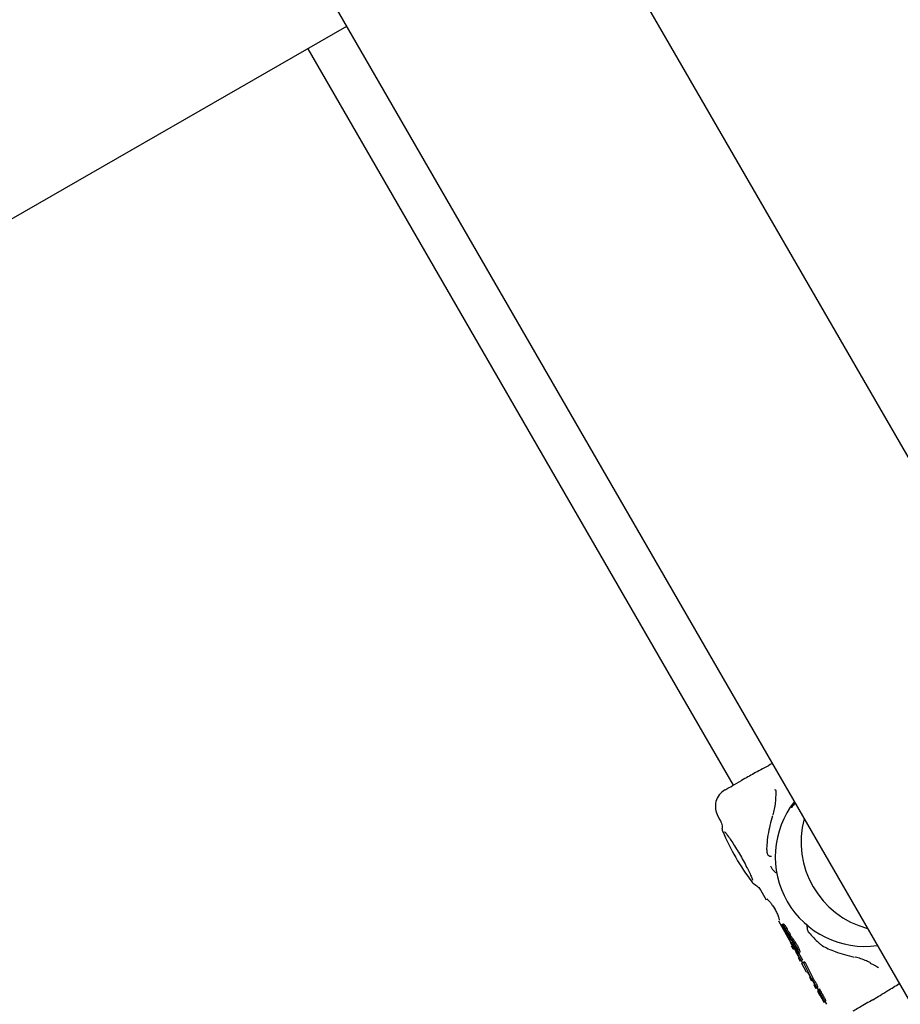
# Model space of a CAD drawing. Units: millimetres. Extents: x -4199 to 4041, y -5699 to 5858.
# Drawn here: x -1080 to -942, y 1720 to 1874 of the extents above; entities that cross this region are included whole.
import ezdxf

# ---------------------------------------------------------------- set-up
doc = ezdxf.new("R2010")
doc.units = ezdxf.units.MM
doc.header["$LTSCALE"] = 1000
doc.layers.add('1 EQUIPMENT', color=7, linetype='Continuous', lineweight=18)

# ---------------------------------------------------------------- blocks, each defined once
blk = doc.blocks.new('EP 06-5002 BLOCK')
at = {"layer": '1 EQUIPMENT', "color": 7, "linetype": 'Continuous', "lineweight": 25}
for p, q in [((-65.5, 289.68), (-1764.76, 3232.88)), ((-1801.49, 3211.68), (-102.23, 268.48)), ((-1028.43, 1872.7), (-1499.14, 1601.9)), ((-1034.48, 1869.21), (-971.91, 1760.84)), ((-971.91, 1760.84), (-967.91, 1753.91)), ((-966.08, 1754.96), (-966.59, 1754.67)), ((-969.2, 1753.16), (-969.18, 1753.18)), ((-961.28, 1753.1), (-961.34, 1753.22)), ((-970.31, 1749.06), (-969.99, 1748.51)), ((-963.59, 1737.42), (-962.76, 1735.98)), ((-961.69, 1735.01), (-961.41, 1734.56)), ((-960.84, 1732.66), (-958.87, 1729.24)), ((-960.4, 1731.99), (-960.23, 1732.09)), ((-960.27, 1731.75), (-960.26, 1731.75)), ((-960.22, 1732.1), (-960.05, 1732.21)), ((-960.18, 1731.64), (-960.13, 1731.57)), ((-960.17, 1732.06), (-959.99, 1732.16)), ((-960.17, 1732.06), (-960.17, 1732.06)), ((-960.17, 1731.84), (-960.09, 1731.89)), ((-960.13, 1731.62), (-960.1, 1731.64)), ((-960.08, 1731.5), (-960.03, 1731.53)), ((-959.93, 1731.65), (-959.92, 1731.64)), ((-959.88, 1731.14), (-959.75, 1731.22)), ((-959.66, 1731.17), (-959.49, 1731.27)), ((-959.66, 1731.13), (-959.49, 1731.23)), ((-959.82, 1730.96), (-959.79, 1730.98)), ((-959.67, 1730.85), (-959.53, 1730.93)), ((-959.67, 1730.85), (-959.67, 1730.85)), ((-959.56, 1730.75), (-959.45, 1730.82)), ((-959.48, 1730.69), (-959.56, 1730.75)), ((-959.48, 1730.69), (-959.4, 1730.74)), ((-959.48, 1730.69), (-959.4, 1730.73)), ((-959.48, 1730.69), (-959.48, 1730.69)), ((-959.47, 1730.56), (-959.39, 1730.49)), ((-959.44, 1730.4), (-959.34, 1730.45)), ((-959.16, 1730.23), (-959.31, 1730.14)), ((-959.21, 1730.39), (-959.03, 1730.49)), ((-959.21, 1730.33), (-959.03, 1730.44)), ((-959.15, 1729.86), (-959.08, 1729.9)), ((-959.09, 1730.22), (-959.12, 1730.26)), ((-959.11, 1729.98), (-959, 1730.04)), ((-959.04, 1729.92), (-959.05, 1729.93)), ((-959.04, 1729.92), (-958.96, 1729.97)), ((-959.01, 1729.8), (-958.79, 1729.58)), ((-958.95, 1730.36), (-958.92, 1730.32)), ((-958.79, 1729.58), (-958.78, 1729.58)), ((-958.79, 1729.58), (-958.79, 1729.58)), ((-958.71, 1729.64), (-958.53, 1729.74)), ((-958.9, 1729.23), (-958.73, 1729.33)), ((-958.83, 1728.78), (-958.49, 1728.19)), ((-958.64, 1728.88), (-958.47, 1728.98)), ((-958.17, 1728.04), (-958.1, 1727.92)), ((-958.1, 1727.93), (-958.15, 1727.9)), ((-958.05, 1727.86), (-958.1, 1727.93)), ((-957.95, 1728.16), (-957.87, 1728.07)), ((-954.46, 1729.19), (-954.28, 1729.07)), ((-958.15, 1727.9), (-957.64, 1727.01)), ((-957.25, 1726.48), (-958.05, 1727.86)), ((-957.77, 1726.94), (-957.43, 1726.36)), ((-957.64, 1727.01), (-957.73, 1726.96)), ((-957.71, 1727.64), (-957.54, 1727.74)), ((-957.7, 1727.65), (-957.08, 1726.58)), ((-957.39, 1726.4), (-957.25, 1726.48)), ((-957.27, 1726.47), (-957.05, 1726.1)), ((-957.25, 1726.48), (-957.08, 1726.58)), ((-957.15, 1726.07), (-957.06, 1726.12)), ((-956.77, 1726.24), (-956.95, 1726.14)), ((-956.95, 1726.14), (-956.95, 1726.14)), ((-955.64, 1723.63), (-956.78, 1725.93)), ((-956.6, 1726.03), (-955.47, 1723.73)), ((-956.36, 1724.74), (-955.64, 1723.52)), ((-955.98, 1723.84), (-955.64, 1723.26)), ((-955.94, 1723.86), (-955.95, 1723.85)), ((-955.94, 1723.86), (-955.86, 1723.9)), ((-955.6, 1723.42), (-955.94, 1723.86)), ((-955.6, 1723.49), (-955.56, 1723.51)), ((-955.59, 1723.57), (-955.42, 1723.67)), ((-955.31, 1722.68), (-954.97, 1722.1)), ((-955.22, 1722.73), (-955.28, 1722.7)), ((-954.89, 1722.15), (-954.72, 1722.25)), ((-954.8, 1722.21), (-954.64, 1721.93)), ((-954.6, 1721.95), (-954.67, 1721.91)), ((-954.67, 1721.91), (-954.65, 1721.88)), ((-954.64, 1721.72), (-954.58, 1721.75)), ((-954.6, 1721.95), (-954.43, 1722.05)), ((-954.57, 1721.89), (-954.6, 1721.95)), ((-954.43, 1722.05), (-954.39, 1721.99)), ((-954.64, 1721.72), (-954.72, 1721.67)), ((-954.72, 1721.67), (-954.72, 1721.66)), ((-954.72, 1721.66), (-954.39, 1721.09)), ((-954.3, 1721.15), (-954.39, 1721.09)), ((-954.29, 1721.33), (-954.12, 1721.43)), ((-954.06, 1720.51), (-953.96, 1720.57)), ((-954.06, 1720.52), (-953.72, 1719.93)), ((-946.07, 1720.32), (-946.58, 1720.02)), ((-953.73, 1719.94), (-953.64, 1719.99)), ((-953.73, 1719.95), (-953.73, 1719.94)), ((-953.64, 1719.99), (-953.47, 1720.09)), ((-953.56, 1720.05), (-953.3, 1719.61))]:
    blk.add_line(p, q, dxfattribs=at)
at = {"layer": '1 EQUIPMENT', "color": 7, "linetype": 'Continuous', "lineweight": 25, "flags": 128}
blk.add_lwpolyline([(-957.24, 1726.03), (-956.48, 1724.71), (-956.46, 1724.68)], dxfattribs=at)
at = {"layer": '1 EQUIPMENT', "color": 7, "linetype": 'Continuous', "lineweight": 25}
for centre, radius, start, end in [((-967.71, 1750.56), 3, 119.9999, 210.0271), ((-947.3, 1742.7), 14.02, 142.0279, 277.9721), ((-961.17, 1751.77), 0.118, 180.1572, 228.8236), ((-943.26, 1745.04), 14.04, 165.0219, 254.9781), ((-935.76, 1760.92), 36.66, 202.7529, 217.2463), ((-946.38, 1726.17), 0.12, 191.4241, 236.9854)]:
    blk.add_arc(centre, radius, start, end, dxfattribs=at)
blk.add_ellipse((-946.14, 1743.38), major_axis=(13.81, 8.06), ratio=0.875404, start_param=1.992156, end_param=2.04612, dxfattribs=at)
for points, knots in [([(-961.8, 1757.29), (-962.61, 1756.85), (-964.2, 1756), (-965.46, 1755.3), (-966.08, 1754.96)], [0, 0, 0, 0, 0.513055, 1, 1, 1, 1]), ([(-969.18, 1753.18), (-969.1, 1753.22), (-968.93, 1753.32), (-968.09, 1753.8), (-967.1, 1754.37), (-966.59, 1754.67)], [0, 0, 0, 0, 0.2423512, 0.6096856, 1, 1, 1, 1]), ([(-961.28, 1753.2), (-961.26, 1753.1), (-961.23, 1752.91), (-961.24, 1752.38), (-961.28, 1751.98), (-961.28, 1751.77), (-961.28, 1751.77)], [0, 0, 0, 0, 0.370318, 0.721143, 0.997072, 1, 1, 1, 1]), ([(-961.67, 1749.27), (-961.63, 1749.41), (-961.51, 1749.84), (-961.33, 1750.68), (-961.27, 1751.35), (-961.24, 1751.68)], [0, 0, 0, 0, 0.194386, 0.597806, 1, 1, 1, 1]), ([(-958.72, 1750.46), (-958.74, 1750.44), (-958.77, 1750.39), (-958.8, 1750.36), (-958.79, 1750.36), (-958.79, 1750.36)], [0, 0, 0, 0, 0.391143, 0.855536, 1, 1, 1, 1]), ([(-970.02, 1748.51), (-969.95, 1748.39), (-969.75, 1748.05), (-969.62, 1747.52), (-969.66, 1747.13), (-969.68, 1747.04)], [0, 0, 0, 0, 0.2669908, 0.814288, 1, 1, 1, 1]), ([(-961.75, 1749.13), (-962.03, 1748.13), (-962.46, 1746.61), (-962.64, 1744.83), (-962.7, 1743.84), (-962.64, 1743.46), (-962.6, 1743.26)], [0, 0, 0, 0, 0.4908243, 0.7362281, 0.8574415, 1, 1, 1, 1]), ([(-969.64, 1747.03), (-969.64, 1747.03), (-969.65, 1746.93), (-969.63, 1746.84), (-969.59, 1746.71), (-969.58, 1746.66)], [0, 0, 0, 0, 0.039389, 0.637041, 1, 1, 1, 1]), ([(-969.29, 1746.65), (-969.29, 1746.65), (-969.28, 1746.64), (-969.12, 1746.49), (-968.84, 1746.12), (-968.4, 1745.5), (-967.85, 1744.66), (-967.45, 1744), (-967.24, 1743.67)], [0, 0, 0, 0, 0.0607342, 0.193015, 0.3696869, 0.5726962, 0.7851109, 1, 1, 1, 1]), ([(-967.24, 1743.67), (-967.24, 1743.66), (-967.04, 1743.34), (-966.63, 1742.61), (-966.05, 1741.58), (-965.56, 1740.62), (-965.17, 1739.81), (-964.95, 1739.28), (-964.88, 1739.02), (-964.88, 1739.02), (-964.88, 1739.02)], [0, 0, 0, 0, 0.00041, 0.168517, 0.336809, 0.504821, 0.671979, 0.836825, 0.956438, 1, 1, 1, 1]), ([(-962.6, 1743.29), (-962.59, 1743.27), (-962.59, 1743.03), (-962.4, 1742.89), (-962.02, 1742.77), (-961.95, 1742.78), (-961.92, 1742.79)], [0, 0, 0, 0, 0.043322, 0.441126, 0.774986, 1, 1, 1, 1]), ([(-961.98, 1741.13), (-961.99, 1741.14), (-962.02, 1741.17), (-962.02, 1741.19), (-962.01, 1741.2)], [0, 0, 0, 0, 0.535147, 1, 1, 1, 1]), ([(-962.01, 1741.2), (-961.95, 1741.06), (-961.83, 1740.75), (-961.49, 1740.43), (-961.27, 1740.28), (-961.16, 1740.21)], [0, 0, 0, 0, 0.299004, 0.653523, 1, 1, 1, 1]), ([(-965.01, 1738.76), (-964.95, 1738.68), (-964.88, 1738.59), (-964.75, 1738.53), (-964.73, 1738.53)], [0, 0, 0, 0, 0.905874, 1, 1, 1, 1]), ([(-964.74, 1738.51), (-964.5, 1738.36), (-964.05, 1738.08), (-963.7, 1737.64), (-963.6, 1737.43), (-963.59, 1737.42)], [0, 0, 0, 0, 0.522461, 0.973166, 1, 1, 1, 1]), ([(-962.54, 1736.05), (-962.55, 1736.05), (-962.58, 1736.05), (-962.61, 1736.07), (-962.63, 1736.08), (-962.61, 1736.07), (-962.53, 1736), (-962.33, 1735.81), (-962.03, 1735.46), (-961.8, 1735.13), (-961.69, 1734.98)], [0, 0, 0, 0, 0.006259, 0.052799, 0.106567, 0.184905, 0.313063, 0.510961, 0.77411, 1, 1, 1, 1]), ([(-961.54, 1734.73), (-961.52, 1734.7), (-961.37, 1734.47), (-961.12, 1734), (-960.87, 1733.4), (-960.75, 1733.01), (-960.73, 1732.91), (-960.73, 1732.9)], [0, 0, 0, 0, 0.043317, 0.33738, 0.639465, 0.948758, 1, 1, 1, 1]), ([(-960.73, 1732.9), (-960.72, 1732.85), (-960.7, 1732.77), (-960.7, 1732.76), (-960.7, 1732.76)], [0, 0, 0, 0, 0.594657, 1, 1, 1, 1]), ([(-960.13, 1731.62), (-960.15, 1731.65), (-960.2, 1731.72), (-960.26, 1731.81), (-960.31, 1731.89), (-960.35, 1731.94), (-960.38, 1731.98), (-960.4, 1731.99), (-960.4, 1731.99), (-960.4, 1731.99)], [0, 0, 0, 0, 0.22795, 0.455876, 0.628992, 0.815102, 0.889937, 0.965634, 1, 1, 1, 1]), ([(-960.4, 1731.99), (-960.4, 1731.99), (-960.4, 1731.98), (-960.4, 1731.97), (-960.4, 1731.95), (-960.39, 1731.95)], [0, 0, 0, 0, 0.278696, 0.630739, 1, 1, 1, 1]), ([(-960.39, 1731.95), (-960.39, 1731.94), (-960.38, 1731.93), (-960.37, 1731.9), (-960.36, 1731.88), (-960.35, 1731.87)], [0, 0, 0, 0, 0.2788798, 0.5404082, 1, 1, 1, 1]), ([(-960.35, 1731.87), (-960.34, 1731.85), (-960.32, 1731.82), (-960.3, 1731.78), (-960.28, 1731.76), (-960.27, 1731.75), (-960.27, 1731.75)], [0, 0, 0, 0, 0.368096, 0.585097, 0.803123, 1, 1, 1, 1]), ([(-960.26, 1731.75), (-960.26, 1731.74), (-960.25, 1731.74), (-960.22, 1731.71), (-960.2, 1731.67), (-960.18, 1731.65), (-960.18, 1731.64)], [0, 0, 0, 0, 0.202607, 0.473068, 0.860002, 1, 1, 1, 1]), ([(-960.22, 1732.1), (-960.23, 1732.1), (-960.23, 1732.1), (-960.23, 1732.1), (-960.23, 1732.09), (-960.23, 1732.08)], [0, 0, 0, 0, 0.318336, 0.718456, 1, 1, 1, 1]), ([(-960.23, 1732.08), (-960.23, 1732.08), (-960.22, 1732.07), (-960.22, 1732.06), (-960.21, 1732.05), (-960.21, 1732.05)], [0, 0, 0, 0, 0.30129, 0.706051, 1, 1, 1, 1]), ([(-960.17, 1732.06), (-960.17, 1732.07), (-960.19, 1732.08), (-960.21, 1732.1), (-960.22, 1732.11), (-960.22, 1732.1), (-960.22, 1732.1)], [0, 0, 0, 0, 0.297635, 0.725928, 0.938751, 1, 1, 1, 1]), ([(-960.21, 1732.05), (-960.21, 1732.04), (-960.2, 1732.03), (-960.18, 1732.01), (-960.17, 1731.99), (-960.16, 1731.98)], [0, 0, 0, 0, 0.229209, 0.612741, 1, 1, 1, 1]), ([(-960.17, 1731.84), (-960.17, 1731.84), (-960.18, 1731.84), (-960.18, 1731.82), (-960.17, 1731.8), (-960.17, 1731.79)], [0, 0, 0, 0, 0.25961, 0.684893, 1, 1, 1, 1]), ([(-960.12, 1732.01), (-960.13, 1732.01), (-960.14, 1732.02), (-960.15, 1732.04), (-960.16, 1732.05), (-960.17, 1732.06)], [0, 0, 0, 0, 0.257783, 0.515567, 1, 1, 1, 1]), ([(-959.81, 1731.4), (-959.86, 1731.47), (-959.94, 1731.6), (-960.05, 1731.75), (-960.12, 1731.82), (-960.16, 1731.85), (-960.17, 1731.84), (-960.17, 1731.84)], [0, 0, 0, 0, 0.328022, 0.65916, 0.786567, 0.915048, 1, 1, 1, 1]), ([(-960.17, 1731.79), (-960.17, 1731.78), (-960.16, 1731.76), (-960.14, 1731.72), (-960.13, 1731.69), (-960.12, 1731.68)], [0, 0, 0, 0, 0.269129, 0.702939, 1, 1, 1, 1]), ([(-960.16, 1731.98), (-960.14, 1731.95), (-960.09, 1731.89), (-960.01, 1731.78), (-959.95, 1731.69), (-959.93, 1731.65)], [0, 0, 0, 0, 0.3105276, 0.6473715, 1, 1, 1, 1]), ([(-960.11, 1731.57), (-960.11, 1731.58), (-960.11, 1731.59), (-960.12, 1731.6), (-960.13, 1731.61), (-960.13, 1731.62)], [0, 0, 0, 0, 0.30351, 0.606997, 1, 1, 1, 1]), ([(-960.13, 1731.57), (-960.13, 1731.56), (-960.11, 1731.54), (-960.1, 1731.52), (-960.09, 1731.51), (-960.08, 1731.5), (-960.08, 1731.5), (-960.08, 1731.5)], [0, 0, 0, 0, 0.3012754, 0.6122209, 0.747922, 0.8850902, 1, 1, 1, 1]), ([(-959.97, 1731.82), (-959.98, 1731.84), (-960.02, 1731.88), (-960.07, 1731.95), (-960.11, 1731.99), (-960.12, 1732.01)], [0, 0, 0, 0, 0.327257, 0.663236, 1, 1, 1, 1]), ([(-960.12, 1731.68), (-960.1, 1731.64), (-960.05, 1731.56), (-959.97, 1731.45), (-959.91, 1731.37), (-959.87, 1731.33)], [0, 0, 0, 0, 0.2949772, 0.584686, 1, 1, 1, 1]), ([(-960.08, 1731.52), (-960.08, 1731.52), (-960.08, 1731.53), (-960.09, 1731.55), (-960.1, 1731.56), (-960.11, 1731.57)], [0, 0, 0, 0, 0.190554, 0.441421, 1, 1, 1, 1]), ([(-960.08, 1731.5), (-960.08, 1731.5), (-960.08, 1731.51), (-960.08, 1731.51), (-960.08, 1731.52), (-960.08, 1731.52)], [0, 0, 0, 0, 0.249071, 0.566443, 1, 1, 1, 1]), ([(-960.05, 1732.21), (-960.05, 1732.21), (-960.04, 1732.21), (-960.02, 1732.19), (-960, 1732.17), (-959.99, 1732.16)], [0, 0, 0, 0, 0.218684, 0.518208, 1, 1, 1, 1]), ([(-960.02, 1731.61), (-960.02, 1731.61), (-960.02, 1731.61), (-960.02, 1731.61), (-960.02, 1731.6), (-960.02, 1731.6), (-960.02, 1731.59), (-960.02, 1731.59), (-960, 1731.57), (-959.98, 1731.52), (-959.92, 1731.46), (-959.88, 1731.42), (-959.85, 1731.4), (-959.85, 1731.39)], [0, 0, 0, 0, 0.0085305, 0.042548, 0.0693659, 0.0804537, 0.091656, 0.1015889, 0.1377829, 0.2839919, 0.5263393, 0.9055471, 1, 1, 1, 1]), ([(-959.85, 1731.39), (-959.87, 1731.42), (-959.91, 1731.49), (-959.96, 1731.56), (-959.99, 1731.6), (-960.01, 1731.61), (-960.02, 1731.61), (-960.02, 1731.61)], [0, 0, 0, 0, 0.327733, 0.657731, 0.777732, 0.898924, 1, 1, 1, 1]), ([(-959.99, 1732.16), (-959.99, 1732.16), (-959.98, 1732.15), (-959.97, 1732.13), (-959.96, 1732.12), (-959.95, 1732.11)], [0, 0, 0, 0, 0.257737, 0.515474, 1, 1, 1, 1]), ([(-959.78, 1731.55), (-959.8, 1731.58), (-959.83, 1731.64), (-959.9, 1731.73), (-959.94, 1731.79), (-959.97, 1731.82)], [0, 0, 0, 0, 0.3386896, 0.5819929, 1, 1, 1, 1]), ([(-959.95, 1732.11), (-959.93, 1732.09), (-959.9, 1732.05), (-959.84, 1731.99), (-959.81, 1731.94), (-959.79, 1731.92)], [0, 0, 0, 0, 0.327127, 0.663085, 1, 1, 1, 1]), ([(-959.92, 1731.64), (-959.91, 1731.62), (-959.88, 1731.57), (-959.84, 1731.49), (-959.82, 1731.43), (-959.82, 1731.41), (-959.81, 1731.4)], [0, 0, 0, 0, 0.277909, 0.638394, 0.82711, 1, 1, 1, 1]), ([(-959.88, 1731.14), (-959.88, 1731.14), (-959.88, 1731.14), (-959.88, 1731.13), (-959.88, 1731.13), (-959.88, 1731.12)], [0, 0, 0, 0, 0.3254905, 0.7469324, 1, 1, 1, 1]), ([(-959.86, 1731.13), (-959.86, 1731.14), (-959.87, 1731.14), (-959.87, 1731.14), (-959.88, 1731.14), (-959.88, 1731.14)], [0, 0, 0, 0, 0.284985, 0.725194, 1, 1, 1, 1]), ([(-959.88, 1731.12), (-959.88, 1731.12), (-959.87, 1731.11), (-959.87, 1731.1), (-959.86, 1731.09), (-959.86, 1731.08)], [0, 0, 0, 0, 0.3039414, 0.7139058, 1, 1, 1, 1]), ([(-959.87, 1731.33), (-959.85, 1731.31), (-959.79, 1731.23), (-959.71, 1731.16), (-959.67, 1731.17), (-959.66, 1731.17)], [0, 0, 0, 0, 0.294205, 0.769383, 1, 1, 1, 1]), ([(-959.67, 1730.85), (-959.7, 1730.89), (-959.74, 1730.96), (-959.8, 1731.06), (-959.84, 1731.11), (-959.86, 1731.13)], [0, 0, 0, 0, 0.396065, 0.693475, 1, 1, 1, 1]), ([(-959.86, 1731.08), (-959.85, 1731.08), (-959.85, 1731.07), (-959.84, 1731.05), (-959.83, 1731.03), (-959.82, 1731.02)], [0, 0, 0, 0, 0.291611, 0.583165, 1, 1, 1, 1]), ([(-959.82, 1731.02), (-959.82, 1731.01), (-959.81, 1730.99), (-959.79, 1730.97), (-959.78, 1730.95), (-959.77, 1730.94)], [0, 0, 0, 0, 0.323637, 0.661802, 1, 1, 1, 1]), ([(-959.79, 1731.92), (-959.77, 1731.89), (-959.71, 1731.83), (-959.65, 1731.73), (-959.61, 1731.67), (-959.6, 1731.65)], [0, 0, 0, 0, 0.338023, 0.827436, 1, 1, 1, 1]), ([(-959.66, 1731.27), (-959.66, 1731.3), (-959.68, 1731.35), (-959.72, 1731.45), (-959.76, 1731.52), (-959.78, 1731.55)], [0, 0, 0, 0, 0.276553, 0.683398, 1, 1, 1, 1]), ([(-959.66, 1731.13), (-959.66, 1731.13), (-959.67, 1731.13), (-959.67, 1731.12), (-959.66, 1731.11), (-959.66, 1731.11)], [0, 0, 0, 0, 0.2639023, 0.7082576, 1, 1, 1, 1]), ([(-959.66, 1731.17), (-959.66, 1731.17), (-959.65, 1731.18), (-959.64, 1731.22), (-959.65, 1731.26), (-959.66, 1731.27)], [0, 0, 0, 0, 0.259184, 0.683737, 1, 1, 1, 1]), ([(-959.62, 1731.1), (-959.62, 1731.11), (-959.64, 1731.12), (-959.65, 1731.13), (-959.66, 1731.13), (-959.66, 1731.13), (-959.66, 1731.13)], [0, 0, 0, 0, 0.38188, 0.61561, 0.850721, 1, 1, 1, 1]), ([(-959.66, 1731.11), (-959.66, 1731.1), (-959.66, 1731.1), (-959.65, 1731.08), (-959.65, 1731.07), (-959.64, 1731.06)], [0, 0, 0, 0, 0.2598453, 0.6835386, 1, 1, 1, 1]), ([(-959.64, 1731.18), (-959.64, 1731.17), (-959.64, 1731.17), (-959.63, 1731.16), (-959.63, 1731.15)], [0, 0, 0, 0, 0.383956, 1, 1, 1, 1]), ([(-959.64, 1731.06), (-959.64, 1731.06), (-959.63, 1731.04), (-959.61, 1731.02), (-959.6, 1731.01), (-959.59, 1731)], [0, 0, 0, 0, 0.174856, 0.573674, 1, 1, 1, 1]), ([(-959.27, 1730.67), (-959.3, 1730.71), (-959.35, 1730.8), (-959.45, 1730.91), (-959.54, 1731.01), (-959.59, 1731.07), (-959.62, 1731.1)], [0, 0, 0, 0, 0.211908, 0.513176, 0.7555, 1, 1, 1, 1]), ([(-959.6, 1731.65), (-959.59, 1731.62), (-959.55, 1731.56), (-959.5, 1731.46), (-959.49, 1731.4), (-959.48, 1731.37)], [0, 0, 0, 0, 0.275415, 0.71715, 1, 1, 1, 1]), ([(-959.59, 1731), (-959.57, 1730.98), (-959.54, 1730.94), (-959.49, 1730.88), (-959.45, 1730.83), (-959.43, 1730.8), (-959.43, 1730.79)], [0, 0, 0, 0, 0.3434487, 0.6615403, 0.9182017, 1, 1, 1, 1]), ([(-959.48, 1731.37), (-959.48, 1731.36), (-959.47, 1731.32), (-959.47, 1731.28), (-959.48, 1731.27), (-959.49, 1731.27)], [0, 0, 0, 0, 0.258826, 0.696859, 1, 1, 1, 1]), ([(-959.49, 1731.23), (-959.49, 1731.23), (-959.48, 1731.23), (-959.46, 1731.22), (-959.45, 1731.21), (-959.44, 1731.2)], [0, 0, 0, 0, 0.202318, 0.524624, 1, 1, 1, 1]), ([(-959.44, 1731.2), (-959.4, 1731.15), (-959.3, 1731.05), (-959.18, 1730.9), (-959.11, 1730.8), (-959.09, 1730.77)], [0, 0, 0, 0, 0.425285, 0.850448, 1, 1, 1, 1]), ([(-956.42, 1732.17), (-956.41, 1732.13), (-956.38, 1731.93), (-956.37, 1731.52), (-956.25, 1731.03), (-956.02, 1730.81), (-955.95, 1730.73)], [0, 0, 0, 0, 0.100661, 0.493366, 0.832729, 1, 1, 1, 1]), ([(-959.82, 1730.96), (-959.82, 1730.96), (-959.83, 1730.96), (-959.83, 1730.95), (-959.83, 1730.95), (-959.82, 1730.94), (-959.82, 1730.94)], [0, 0, 0, 0, 0.272205, 0.524868, 0.867221, 1, 1, 1, 1]), ([(-959.77, 1730.94), (-959.78, 1730.94), (-959.79, 1730.95), (-959.81, 1730.96), (-959.82, 1730.96), (-959.82, 1730.96)], [0, 0, 0, 0, 0.309968, 0.648985, 1, 1, 1, 1]), ([(-959.82, 1730.94), (-959.82, 1730.94), (-959.82, 1730.93), (-959.81, 1730.92), (-959.81, 1730.91), (-959.81, 1730.9)], [0, 0, 0, 0, 0.260267, 0.674414, 1, 1, 1, 1]), ([(-959.81, 1730.9), (-959.79, 1730.88), (-959.76, 1730.82), (-959.71, 1730.75), (-959.68, 1730.73), (-959.67, 1730.72)], [0, 0, 0, 0, 0.289886, 0.774481, 1, 1, 1, 1]), ([(-959.64, 1730.82), (-959.64, 1730.82), (-959.65, 1730.83), (-959.66, 1730.84), (-959.66, 1730.84), (-959.67, 1730.85)], [0, 0, 0, 0, 0.266729, 0.533458, 1, 1, 1, 1]), ([(-959.67, 1730.72), (-959.67, 1730.72), (-959.66, 1730.71), (-959.66, 1730.71), (-959.64, 1730.7), (-959.64, 1730.69), (-959.63, 1730.69)], [0, 0, 0, 0, 0.062486, 0.311057, 0.655528, 1, 1, 1, 1]), ([(-959.56, 1730.75), (-959.57, 1730.76), (-959.58, 1730.77), (-959.61, 1730.79), (-959.63, 1730.81), (-959.64, 1730.82)], [0, 0, 0, 0, 0.260106, 0.520206, 1, 1, 1, 1]), ([(-959.63, 1730.69), (-959.63, 1730.68), (-959.63, 1730.68), (-959.62, 1730.66), (-959.61, 1730.65), (-959.61, 1730.65)], [0, 0, 0, 0, 0.259442, 0.518885, 1, 1, 1, 1]), ([(-959.61, 1730.65), (-959.6, 1730.63), (-959.59, 1730.61), (-959.58, 1730.58), (-959.57, 1730.57), (-959.56, 1730.56)], [0, 0, 0, 0, 0.499556, 0.749436, 1, 1, 1, 1]), ([(-959.56, 1730.56), (-959.55, 1730.54), (-959.52, 1730.49), (-959.48, 1730.44), (-959.45, 1730.41), (-959.44, 1730.4), (-959.44, 1730.4), (-959.44, 1730.4)], [0, 0, 0, 0, 0.228586, 0.677076, 0.808067, 0.94042, 1, 1, 1, 1]), ([(-959.53, 1730.6), (-959.53, 1730.6), (-959.52, 1730.6), (-959.5, 1730.58), (-959.5, 1730.58), (-959.49, 1730.57)], [0, 0, 0, 0, 0.289289, 0.578575, 1, 1, 1, 1]), ([(-959.44, 1730.4), (-959.43, 1730.4), (-959.43, 1730.4), (-959.43, 1730.42), (-959.44, 1730.44), (-959.47, 1730.5), (-959.5, 1730.56), (-959.53, 1730.6)], [0, 0, 0, 0, 0.107245, 0.215671, 0.308583, 0.459729, 1, 1, 1, 1]), ([(-959.49, 1730.57), (-959.49, 1730.57), (-959.48, 1730.57), (-959.48, 1730.56), (-959.47, 1730.56), (-959.47, 1730.56)], [0, 0, 0, 0, 0.390594, 0.695147, 1, 1, 1, 1]), ([(-959.38, 1730.62), (-959.38, 1730.62), (-959.4, 1730.62), (-959.43, 1730.65), (-959.47, 1730.67), (-959.48, 1730.69)], [0, 0, 0, 0, 0.187319, 0.548885, 1, 1, 1, 1]), ([(-959.43, 1730.79), (-959.42, 1730.78), (-959.4, 1730.74), (-959.38, 1730.7), (-959.37, 1730.67), (-959.37, 1730.66)], [0, 0, 0, 0, 0.296597, 0.770685, 1, 1, 1, 1]), ([(-959.39, 1730.49), (-959.37, 1730.47), (-959.33, 1730.44), (-959.26, 1730.39), (-959.22, 1730.38), (-959.21, 1730.39), (-959.21, 1730.39)], [0, 0, 0, 0, 0.330569, 0.605062, 0.95096, 1, 1, 1, 1]), ([(-959.37, 1730.66), (-959.37, 1730.65), (-959.37, 1730.64), (-959.37, 1730.62), (-959.37, 1730.62), (-959.38, 1730.62)], [0, 0, 0, 0, 0.2894817, 0.6889709, 1, 1, 1, 1]), ([(-959.29, 1730.12), (-959.29, 1730.13), (-959.3, 1730.14), (-959.31, 1730.14), (-959.31, 1730.14), (-959.31, 1730.14), (-959.31, 1730.13), (-959.3, 1730.11), (-959.3, 1730.1), (-959.29, 1730.1)], [0, 0, 0, 0, 0.249822, 0.385461, 0.522594, 0.642326, 0.746232, 0.896519, 1, 1, 1, 1]), ([(-959.2, 1730), (-959.21, 1730.02), (-959.23, 1730.05), (-959.26, 1730.09), (-959.28, 1730.12), (-959.29, 1730.12)], [0, 0, 0, 0, 0.296559, 0.745058, 1, 1, 1, 1]), ([(-959.29, 1730.1), (-959.29, 1730.1), (-959.29, 1730.09), (-959.28, 1730.08), (-959.28, 1730.07), (-959.28, 1730.06)], [0, 0, 0, 0, 0.302349, 0.605185, 1, 1, 1, 1]), ([(-959.28, 1730.06), (-959.28, 1730.06), (-959.27, 1730.06), (-959.27, 1730.05), (-959.27, 1730.04), (-959.27, 1730.03)], [0, 0, 0, 0, 0.264482, 0.528915, 1, 1, 1, 1]), ([(-959.2, 1730.5), (-959.2, 1730.51), (-959.21, 1730.55), (-959.24, 1730.61), (-959.26, 1730.65), (-959.27, 1730.67)], [0, 0, 0, 0, 0.267852, 0.698074, 1, 1, 1, 1]), ([(-959.27, 1730.03), (-959.27, 1730.03), (-959.26, 1730.01), (-959.25, 1729.99), (-959.23, 1729.96), (-959.22, 1729.95), (-959.22, 1729.94)], [0, 0, 0, 0, 0.204467, 0.495728, 0.80056, 1, 1, 1, 1]), ([(-959.22, 1729.94), (-959.2, 1729.92), (-959.18, 1729.89), (-959.16, 1729.87), (-959.15, 1729.86), (-959.15, 1729.86), (-959.14, 1729.86), (-959.14, 1729.88), (-959.15, 1729.89), (-959.15, 1729.89)], [0, 0, 0, 0, 0.3508721, 0.4746872, 0.5996901, 0.6939528, 0.7404841, 0.8763235, 1, 1, 1, 1]), ([(-959.21, 1730.39), (-959.2, 1730.4), (-959.19, 1730.41), (-959.19, 1730.44), (-959.19, 1730.48), (-959.2, 1730.5)], [0, 0, 0, 0, 0.275808, 0.726485, 1, 1, 1, 1]), ([(-959.12, 1730.26), (-959.14, 1730.27), (-959.16, 1730.3), (-959.19, 1730.32), (-959.2, 1730.34), (-959.21, 1730.33), (-959.21, 1730.33)], [0, 0, 0, 0, 0.476008, 0.723892, 0.876268, 1, 1, 1, 1]), ([(-959.21, 1730.33), (-959.21, 1730.33), (-959.21, 1730.33), (-959.22, 1730.32), (-959.21, 1730.31), (-959.21, 1730.31)], [0, 0, 0, 0, 0.293656, 0.747631, 1, 1, 1, 1]), ([(-959.21, 1730.31), (-959.21, 1730.31), (-959.21, 1730.3), (-959.2, 1730.29), (-959.2, 1730.28), (-959.19, 1730.27)], [0, 0, 0, 0, 0.304178, 0.711172, 1, 1, 1, 1]), ([(-959.15, 1729.89), (-959.15, 1729.9), (-959.16, 1729.93), (-959.18, 1729.96), (-959.19, 1729.99), (-959.2, 1730)], [0, 0, 0, 0, 0.268247, 0.698663, 1, 1, 1, 1]), ([(-959.19, 1730.27), (-959.19, 1730.27), (-959.18, 1730.25), (-959.17, 1730.24), (-959.16, 1730.23), (-959.15, 1730.22)], [0, 0, 0, 0, 0.260166, 0.634271, 1, 1, 1, 1]), ([(-959.15, 1730.22), (-959.15, 1730.22), (-959.14, 1730.2), (-959.12, 1730.18), (-959.11, 1730.17), (-959.11, 1730.17)], [0, 0, 0, 0, 0.335012, 0.66738, 1, 1, 1, 1]), ([(-959.11, 1730.17), (-959.09, 1730.15), (-959.05, 1730.1), (-959, 1730.03), (-958.96, 1729.98), (-958.94, 1729.95)], [0, 0, 0, 0, 0.314707, 0.64698, 1, 1, 1, 1]), ([(-959.11, 1729.98), (-959.11, 1729.98), (-959.11, 1729.97), (-959.11, 1729.96), (-959.11, 1729.95), (-959.11, 1729.95)], [0, 0, 0, 0, 0.259872, 0.697621, 1, 1, 1, 1]), ([(-959.05, 1729.93), (-959.06, 1729.94), (-959.07, 1729.95), (-959.09, 1729.97), (-959.1, 1729.98), (-959.11, 1729.98), (-959.11, 1729.98)], [0, 0, 0, 0, 0.3671, 0.603911, 0.842599, 1, 1, 1, 1]), ([(-959.11, 1729.95), (-959.11, 1729.95), (-959.1, 1729.93), (-959.09, 1729.92), (-959.09, 1729.9), (-959.08, 1729.9)], [0, 0, 0, 0, 0.299708, 0.702478, 1, 1, 1, 1]), ([(-959.09, 1730.77), (-959.09, 1730.76), (-959.06, 1730.71), (-959.04, 1730.65), (-959.02, 1730.61), (-959.02, 1730.6)], [0, 0, 0, 0, 0.267939, 0.693467, 1, 1, 1, 1]), ([(-958.79, 1729.83), (-958.82, 1729.88), (-958.87, 1729.97), (-958.98, 1730.1), (-959.05, 1730.17), (-959.09, 1730.22)], [0, 0, 0, 0, 0.311098, 0.567855, 1, 1, 1, 1]), ([(-959.08, 1729.9), (-959.07, 1729.88), (-959.05, 1729.85), (-959.03, 1729.82), (-959.02, 1729.81), (-959.01, 1729.8)], [0, 0, 0, 0, 0.428537, 0.719918, 1, 1, 1, 1]), ([(-958.91, 1729.82), (-958.91, 1729.82), (-958.94, 1729.82), (-958.99, 1729.87), (-959.03, 1729.91), (-959.04, 1729.92)], [0, 0, 0, 0, 0.18261, 0.704257, 1, 1, 1, 1]), ([(-959.02, 1730.6), (-959.02, 1730.58), (-959.01, 1730.54), (-959.01, 1730.51), (-959.03, 1730.5), (-959.03, 1730.49)], [0, 0, 0, 0, 0.276852, 0.685301, 1, 1, 1, 1]), ([(-959.03, 1730.44), (-959.03, 1730.44), (-959.03, 1730.44), (-959, 1730.41), (-958.97, 1730.38), (-958.95, 1730.36)], [0, 0, 0, 0, 0.144285, 0.354781, 1, 1, 1, 1]), ([(-958.94, 1729.95), (-958.94, 1729.94), (-958.92, 1729.91), (-958.91, 1729.88), (-958.9, 1729.86), (-958.9, 1729.86)], [0, 0, 0, 0, 0.2988329, 0.7517703, 1, 1, 1, 1]), ([(-958.92, 1730.32), (-958.89, 1730.29), (-958.82, 1730.22), (-958.73, 1730.11), (-958.65, 1730), (-958.62, 1729.95), (-958.61, 1729.93)], [0, 0, 0, 0, 0.303746, 0.638833, 0.919766, 1, 1, 1, 1]), ([(-958.9, 1729.86), (-958.9, 1729.85), (-958.9, 1729.83), (-958.9, 1729.82), (-958.9, 1729.82), (-958.91, 1729.82)], [0, 0, 0, 0, 0.292044, 0.703123, 1, 1, 1, 1]), ([(-958.71, 1729.64), (-958.71, 1729.65), (-958.71, 1729.68), (-958.74, 1729.74), (-958.76, 1729.79), (-958.78, 1729.82), (-958.79, 1729.83)], [0, 0, 0, 0, 0.227449, 0.520927, 0.890568, 1, 1, 1, 1]), ([(-958.78, 1729.58), (-958.72, 1729.51), (-958.59, 1729.35), (-958.39, 1729.07), (-958.27, 1728.87), (-958.22, 1728.79)], [0, 0, 0, 0, 0.318584, 0.748353, 1, 1, 1, 1]), ([(-958.05, 1728.69), (-958.11, 1728.79), (-958.23, 1728.99), (-958.45, 1729.32), (-958.61, 1729.52), (-958.71, 1729.64)], [0, 0, 0, 0, 0.28747, 0.575165, 1, 1, 1, 1]), ([(-958.61, 1729.93), (-958.59, 1729.9), (-958.56, 1729.85), (-958.54, 1729.78), (-958.53, 1729.76), (-958.53, 1729.74)], [0, 0, 0, 0, 0.4585438, 0.7567053, 1, 1, 1, 1]), ([(-958.53, 1729.74), (-958.47, 1729.66), (-958.34, 1729.51), (-958.11, 1729.19), (-957.97, 1728.94), (-957.87, 1728.79)], [0, 0, 0, 0, 0.289335, 0.55851, 1, 1, 1, 1]), ([(-956.04, 1730.83), (-955.98, 1730.76), (-955.47, 1730.11), (-954.86, 1729.54), (-954.31, 1729.04)], [0, 0, 0, 0, 0.109912, 1, 1, 1, 1]), ([(-955.96, 1730.73), (-955.97, 1730.73), (-956.01, 1730.74), (-956.02, 1730.8), (-956.02, 1730.84)], [0, 0, 0, 0, 0.415658, 1, 1, 1, 1]), ([(-958.9, 1729.23), (-958.9, 1729.22), (-958.9, 1729.22), (-958.9, 1729.2), (-958.89, 1729.18), (-958.89, 1729.18)], [0, 0, 0, 0, 0.264303, 0.684437, 1, 1, 1, 1]), ([(-958.87, 1729.2), (-958.87, 1729.21), (-958.88, 1729.22), (-958.89, 1729.23), (-958.9, 1729.23), (-958.9, 1729.23)], [0, 0, 0, 0, 0.20178, 0.743164, 1, 1, 1, 1]), ([(-958.89, 1729.18), (-958.88, 1729.16), (-958.87, 1729.12), (-958.83, 1729.06), (-958.81, 1729.01), (-958.8, 1729)], [0, 0, 0, 0, 0.313286, 0.748186, 1, 1, 1, 1]), ([(-958.76, 1729.07), (-958.77, 1729.09), (-958.8, 1729.12), (-958.84, 1729.17), (-958.86, 1729.19), (-958.87, 1729.2)], [0, 0, 0, 0, 0.327928, 0.656743, 1, 1, 1, 1]), ([(-958.8, 1729.06), (-958.8, 1729.06), (-958.8, 1729.06), (-958.79, 1729.05), (-958.79, 1729.05), (-958.79, 1729.05), (-958.79, 1729.05)], [0, 0, 0, 0, 0.394141, 0.693091, 0.846008, 1, 1, 1, 1]), ([(-958.8, 1729.05), (-958.8, 1729.05), (-958.8, 1729.05), (-958.8, 1729.06), (-958.8, 1729.06), (-958.8, 1729.06)], [0, 0, 0, 0, 0.250913, 0.585724, 1, 1, 1, 1]), ([(-958.75, 1728.96), (-958.76, 1728.98), (-958.77, 1729), (-958.79, 1729.03), (-958.8, 1729.04), (-958.8, 1729.05), (-958.8, 1729.05)], [0, 0, 0, 0, 0.481726, 0.732965, 0.922763, 1, 1, 1, 1]), ([(-958.8, 1729), (-958.74, 1728.9), (-958.63, 1728.71), (-958.42, 1728.39), (-958.28, 1728.19), (-958.2, 1728.07)], [0, 0, 0, 0, 0.285769, 0.570585, 1, 1, 1, 1]), ([(-958.79, 1729.05), (-958.77, 1729.03), (-958.73, 1728.99), (-958.68, 1728.93), (-958.65, 1728.9), (-958.64, 1728.88)], [0, 0, 0, 0, 0.441497, 0.720776, 1, 1, 1, 1]), ([(-958.65, 1728.91), (-958.67, 1728.93), (-958.69, 1728.97), (-958.73, 1729.02), (-958.75, 1729.05), (-958.76, 1729.07)], [0, 0, 0, 0, 0.337004, 0.66772, 1, 1, 1, 1]), ([(-958.12, 1728.06), (-958.19, 1728.14), (-958.32, 1728.3), (-958.53, 1728.61), (-958.67, 1728.84), (-958.75, 1728.96)], [0, 0, 0, 0, 0.343101, 0.63132, 1, 1, 1, 1]), ([(-958.73, 1729.33), (-958.72, 1729.33), (-958.72, 1729.33), (-958.71, 1729.32), (-958.7, 1729.31), (-958.69, 1729.3)], [0, 0, 0, 0, 0.406385, 0.698362, 1, 1, 1, 1]), ([(-958.35, 1728.27), (-958.38, 1728.32), (-958.45, 1728.41), (-958.57, 1728.6), (-958.66, 1728.74), (-958.71, 1728.84)], [0, 0, 0, 0, 0.2602762, 0.5205644, 1, 1, 1, 1]), ([(-958.69, 1729.3), (-958.68, 1729.29), (-958.66, 1729.27), (-958.63, 1729.22), (-958.6, 1729.19), (-958.59, 1729.17)], [0, 0, 0, 0, 0.331931, 0.662591, 1, 1, 1, 1]), ([(-958.64, 1728.88), (-958.64, 1728.88), (-958.64, 1728.88), (-958.64, 1728.88), (-958.64, 1728.88), (-958.64, 1728.89), (-958.64, 1728.89), (-958.64, 1728.89), (-958.65, 1728.9), (-958.65, 1728.91), (-958.65, 1728.91)], [0, 0, 0, 0, 0.0255627, 0.0472455, 0.0689847, 0.0966663, 0.1451912, 0.2963996, 0.9139948, 1, 1, 1, 1]), ([(-958.59, 1729.17), (-958.58, 1729.15), (-958.55, 1729.12), (-958.52, 1729.07), (-958.49, 1729.03), (-958.48, 1729.01)], [0, 0, 0, 0, 0.33561, 0.666561, 1, 1, 1, 1]), ([(-958.51, 1728.96), (-958.46, 1728.87), (-958.34, 1728.68), (-958.15, 1728.4), (-958.02, 1728.24), (-957.95, 1728.16)], [0, 0, 0, 0, 0.275157, 0.630173, 1, 1, 1, 1]), ([(-958.48, 1729.01), (-958.48, 1729), (-958.47, 1729), (-958.47, 1728.99), (-958.47, 1728.99), (-958.47, 1728.99), (-958.47, 1728.99), (-958.47, 1728.98), (-958.47, 1728.98), (-958.47, 1728.98), (-958.47, 1728.98)], [0, 0, 0, 0, 0.454751, 0.695969, 0.789463, 0.883588, 0.920419, 0.957584, 0.979833, 1, 1, 1, 1]), ([(-958.22, 1728.79), (-958.18, 1728.72), (-958.1, 1728.57), (-957.98, 1728.33), (-957.91, 1728.16), (-957.89, 1728.07), (-957.88, 1728.06)], [0, 0, 0, 0, 0.308382, 0.562322, 0.942136, 1, 1, 1, 1]), ([(-958.2, 1728.07), (-958.1, 1727.94), (-957.95, 1727.76), (-957.79, 1727.63), (-957.74, 1727.64), (-957.71, 1727.64)], [0, 0, 0, 0, 0.50587, 0.74255, 1, 1, 1, 1]), ([(-957.89, 1727.89), (-957.9, 1727.88), (-957.94, 1727.88), (-958.03, 1727.95), (-958.1, 1728.02), (-958.12, 1728.06)], [0, 0, 0, 0, 0.2978402, 0.6995683, 1, 1, 1, 1]), ([(-957.7, 1727.9), (-957.72, 1727.97), (-957.77, 1728.13), (-957.9, 1728.41), (-958.01, 1728.61), (-958.05, 1728.69)], [0, 0, 0, 0, 0.286882, 0.696008, 1, 1, 1, 1]), ([(-957.88, 1728.06), (-957.88, 1728.04), (-957.86, 1727.98), (-957.86, 1727.91), (-957.88, 1727.89), (-957.89, 1727.89)], [0, 0, 0, 0, 0.261913, 0.67247, 1, 1, 1, 1]), ([(-957.87, 1728.79), (-957.83, 1728.71), (-957.72, 1728.51), (-957.59, 1728.23), (-957.55, 1728.07), (-957.53, 1728)], [0, 0, 0, 0, 0.284879, 0.738657, 1, 1, 1, 1]), ([(-957.53, 1728), (-957.52, 1727.97), (-957.5, 1727.88), (-957.5, 1727.78), (-957.53, 1727.75), (-957.54, 1727.74)], [0, 0, 0, 0, 0.26339, 0.691309, 1, 1, 1, 1]), ([(-954.38, 1729.11), (-954.25, 1729.01), (-953.93, 1728.73), (-953.02, 1728.3), (-951.4, 1727.61), (-949.99, 1727.24), (-948.96, 1726.98)], [0, 0, 0, 0, 0.116745, 0.302989, 0.495537, 1, 1, 1, 1]), ([(-957.71, 1727.64), (-957.7, 1727.65), (-957.68, 1727.67), (-957.67, 1727.76), (-957.69, 1727.86), (-957.7, 1727.9)], [0, 0, 0, 0, 0.263764, 0.677518, 1, 1, 1, 1]), ([(-946.5, 1726.14), (-946.67, 1726.23), (-947.13, 1726.45), (-947.95, 1726.76), (-948.52, 1726.91), (-948.8, 1726.98)], [0, 0, 0, 0, 0.238533, 0.61908, 1, 1, 1, 1]), ([(-956.95, 1726.14), (-957.08, 1726.07), (-957.25, 1725.98), (-957.2, 1726.02), (-957.19, 1726.03)], [0, 0, 0, 0, 0.765772, 1, 1, 1, 1]), ([(-957.02, 1726.12), (-957.03, 1726.12), (-957.08, 1726.08), (-956.91, 1726.17), (-956.77, 1726.24)], [0, 0, 0, 0, 0.1960325, 1, 1, 1, 1]), ([(-956.87, 1726.09), (-956.88, 1726.1), (-956.9, 1726.12), (-956.93, 1726.14), (-956.94, 1726.14), (-956.95, 1726.14), (-956.95, 1726.14)], [0, 0, 0, 0, 0.244346, 0.554904, 0.949862, 1, 1, 1, 1]), ([(-956.78, 1725.93), (-956.78, 1725.95), (-956.8, 1725.98), (-956.83, 1726.04), (-956.86, 1726.07), (-956.87, 1726.09)], [0, 0, 0, 0, 0.265809, 0.651337, 1, 1, 1, 1]), ([(-956.77, 1726.24), (-956.77, 1726.24), (-956.75, 1726.24), (-956.73, 1726.22), (-956.71, 1726.2), (-956.7, 1726.19)], [0, 0, 0, 0, 0.4073913, 0.7229001, 1, 1, 1, 1]), ([(-956.7, 1726.19), (-956.69, 1726.18), (-956.67, 1726.15), (-956.63, 1726.09), (-956.61, 1726.05), (-956.6, 1726.03)], [0, 0, 0, 0, 0.2675271, 0.606157, 1, 1, 1, 1]), ([(-946.45, 1726.07), (-946.38, 1726.03), (-946.15, 1725.92), (-945.78, 1725.74), (-945.39, 1725.51), (-945.19, 1725.35), (-945.17, 1725.31), (-945.16, 1725.31)], [0, 0, 0, 0, 0.0941176, 0.3128077, 0.5761373, 0.9049868, 1, 1, 1, 1]), ([(-955.59, 1723.49), (-955.59, 1723.5), (-955.59, 1723.51), (-955.61, 1723.55), (-955.63, 1723.59), (-955.64, 1723.62), (-955.64, 1723.63)], [0, 0, 0, 0, 0.236597, 0.533351, 0.899853, 1, 1, 1, 1]), ([(-955.64, 1723.52), (-955.63, 1723.51), (-955.61, 1723.49), (-955.6, 1723.48), (-955.59, 1723.49), (-955.59, 1723.49)], [0, 0, 0, 0, 0.279522, 0.682169, 1, 1, 1, 1]), ([(-955.53, 1723.38), (-955.54, 1723.37), (-955.54, 1723.37), (-955.56, 1723.39), (-955.58, 1723.41), (-955.6, 1723.42)], [0, 0, 0, 0, 0.259727, 0.507859, 1, 1, 1, 1]), ([(-955.59, 1723.57), (-955.58, 1723.54), (-955.56, 1723.49), (-955.53, 1723.43), (-955.53, 1723.4), (-955.53, 1723.39)], [0, 0, 0, 0, 0.267965, 0.645118, 1, 1, 1, 1]), ([(-955.29, 1723.08), (-955.32, 1723.13), (-955.37, 1723.23), (-955.47, 1723.4), (-955.55, 1723.5), (-955.59, 1723.57)], [0, 0, 0, 0, 0.293121, 0.586425, 1, 1, 1, 1]), ([(-955.55, 1723.32), (-955.55, 1723.32), (-955.54, 1723.32), (-955.52, 1723.3), (-955.5, 1723.27), (-955.48, 1723.25)], [0, 0, 0, 0, 0.2651145, 0.647931, 1, 1, 1, 1]), ([(-955.53, 1723.39), (-955.53, 1723.39), (-955.53, 1723.38), (-955.53, 1723.38), (-955.53, 1723.38), (-955.53, 1723.38)], [0, 0, 0, 0, 0.250666, 0.50133, 1, 1, 1, 1]), ([(-955.47, 1723.73), (-955.46, 1723.7), (-955.45, 1723.68), (-955.44, 1723.66), (-955.44, 1723.65)], [0, 0, 0, 0, 0.877901, 1, 1, 1, 1]), ([(-955.42, 1723.67), (-955.39, 1723.62), (-955.33, 1723.53), (-955.22, 1723.37), (-955.15, 1723.25), (-955.11, 1723.18)], [0, 0, 0, 0, 0.293895, 0.587335, 1, 1, 1, 1]), ([(-955.48, 1723.25), (-955.47, 1723.24), (-955.44, 1723.19), (-955.39, 1723.12), (-955.36, 1723.07), (-955.35, 1723.05)], [0, 0, 0, 0, 0.302578, 0.755047, 1, 1, 1, 1]), ([(-955.35, 1723.05), (-955.34, 1723.03), (-955.32, 1722.99), (-955.28, 1722.91), (-955.25, 1722.86), (-955.24, 1722.83)], [0, 0, 0, 0, 0.292401, 0.549026, 1, 1, 1, 1]), ([(-954.95, 1722.42), (-954.98, 1722.48), (-955.05, 1722.65), (-955.17, 1722.88), (-955.26, 1723.04), (-955.29, 1723.08)], [0, 0, 0, 0, 0.313665, 0.809368, 1, 1, 1, 1]), ([(-955.24, 1722.83), (-955.23, 1722.82), (-955.22, 1722.78), (-955.21, 1722.75), (-955.21, 1722.74), (-955.21, 1722.73), (-955.22, 1722.73)], [0, 0, 0, 0, 0.252759, 0.593255, 0.933646, 1, 1, 1, 1]), ([(-955.11, 1723.18), (-955.07, 1723.11), (-955, 1722.98), (-954.88, 1722.75), (-954.81, 1722.61), (-954.77, 1722.52)], [0, 0, 0, 0, 0.310277, 0.577433, 1, 1, 1, 1]), ([(-954.89, 1722.15), (-954.89, 1722.17), (-954.87, 1722.19), (-954.9, 1722.31), (-954.93, 1722.38), (-954.95, 1722.42)], [0, 0, 0, 0, 0.519551, 0.752299, 1, 1, 1, 1]), ([(-954.77, 1722.52), (-954.76, 1722.48), (-954.72, 1722.39), (-954.7, 1722.29), (-954.71, 1722.27), (-954.72, 1722.25)], [0, 0, 0, 0, 0.2574236, 0.5873456, 1, 1, 1, 1]), ([(-954.65, 1721.88), (-954.65, 1721.87), (-954.63, 1721.84), (-954.61, 1721.8), (-954.59, 1721.77), (-954.58, 1721.76)], [0, 0, 0, 0, 0.305595, 0.611349, 1, 1, 1, 1]), ([(-954.58, 1721.76), (-954.58, 1721.75), (-954.57, 1721.73), (-954.56, 1721.7), (-954.55, 1721.68), (-954.55, 1721.67)], [0, 0, 0, 0, 0.260157, 0.520424, 1, 1, 1, 1]), ([(-954.39, 1721.56), (-954.4, 1721.59), (-954.44, 1721.65), (-954.5, 1721.76), (-954.54, 1721.84), (-954.57, 1721.89)], [0, 0, 0, 0, 0.297316, 0.594169, 1, 1, 1, 1]), ([(-954.39, 1721.99), (-954.37, 1721.95), (-954.34, 1721.89), (-954.28, 1721.78), (-954.24, 1721.7), (-954.21, 1721.66)], [0, 0, 0, 0, 0.296612, 0.593356, 1, 1, 1, 1]), ([(-946.07, 1720.32), (-945.32, 1720.77), (-944.08, 1721.53), (-942.53, 1722.48), (-941.92, 1722.86)], [0, 0, 0, 0, 0.602514, 1, 1, 1, 1]), ([(-954.6, 1721.72), (-954.61, 1721.72), (-954.62, 1721.72), (-954.63, 1721.72), (-954.64, 1721.72), (-954.64, 1721.72)], [0, 0, 0, 0, 0.302973, 0.605695, 1, 1, 1, 1]), ([(-954.55, 1721.67), (-954.55, 1721.68), (-954.57, 1721.69), (-954.59, 1721.71), (-954.6, 1721.71), (-954.6, 1721.72)], [0, 0, 0, 0, 0.25705, 0.514098, 1, 1, 1, 1]), ([(-954.29, 1721.33), (-954.3, 1721.35), (-954.31, 1721.38), (-954.34, 1721.45), (-954.37, 1721.52), (-954.39, 1721.56)], [0, 0, 0, 0, 0.263448, 0.526944, 1, 1, 1, 1]), ([(-954.39, 1721.09), (-954.39, 1721.09), (-954.39, 1721.09), (-954.38, 1721.07), (-954.36, 1721.04), (-954.35, 1721.02)], [0, 0, 0, 0, 0.279066, 0.711722, 1, 1, 1, 1]), ([(-954.35, 1721.02), (-954.34, 1721), (-954.31, 1720.95), (-954.26, 1720.88), (-954.23, 1720.82), (-954.22, 1720.81)], [0, 0, 0, 0, 0.315732, 0.773831, 1, 1, 1, 1]), ([(-954.23, 1721.09), (-954.24, 1721.1), (-954.26, 1721.13), (-954.28, 1721.15), (-954.29, 1721.15), (-954.3, 1721.15)], [0, 0, 0, 0, 0.284552, 0.651137, 1, 1, 1, 1]), ([(-954.16, 1721.11), (-954.17, 1721.13), (-954.19, 1721.17), (-954.24, 1721.24), (-954.27, 1721.29), (-954.29, 1721.33)], [0, 0, 0, 0, 0.253964, 0.507927, 1, 1, 1, 1]), ([(-954.09, 1720.88), (-954.11, 1720.9), (-954.13, 1720.95), (-954.17, 1721.02), (-954.21, 1721.06), (-954.22, 1721.09), (-954.23, 1721.09)], [0, 0, 0, 0, 0.3112065, 0.553978, 0.9335209, 1, 1, 1, 1]), ([(-954.22, 1720.81), (-954.21, 1720.78), (-954.18, 1720.74), (-954.14, 1720.67), (-954.12, 1720.62), (-954.1, 1720.59), (-954.1, 1720.59)], [0, 0, 0, 0, 0.311493, 0.55675, 0.937433, 1, 1, 1, 1]), ([(-954.21, 1721.66), (-954.2, 1721.63), (-954.18, 1721.59), (-954.15, 1721.51), (-954.13, 1721.46), (-954.12, 1721.43)], [0, 0, 0, 0, 0.263324, 0.526779, 1, 1, 1, 1]), ([(-954.01, 1720.88), (-954.03, 1720.9), (-954.05, 1720.94), (-954.1, 1721.02), (-954.13, 1721.08), (-954.16, 1721.11)], [0, 0, 0, 0, 0.263225, 0.52646, 1, 1, 1, 1]), ([(-954.12, 1721.43), (-954.11, 1721.41), (-954.09, 1721.38), (-954.04, 1721.31), (-954, 1721.25), (-953.98, 1721.22)], [0, 0, 0, 0, 0.2539562, 0.5079159, 1, 1, 1, 1]), ([(-954.1, 1720.59), (-954.09, 1720.57), (-954.07, 1720.54), (-954.06, 1720.52), (-954.06, 1720.52), (-954.06, 1720.51)], [0, 0, 0, 0, 0.281352, 0.643791, 1, 1, 1, 1]), ([(-953.98, 1720.66), (-953.99, 1720.68), (-954.01, 1720.73), (-954.05, 1720.81), (-954.08, 1720.86), (-954.09, 1720.88)], [0, 0, 0, 0, 0.315259, 0.768497, 1, 1, 1, 1]), ([(-953.69, 1720.25), (-953.72, 1720.31), (-953.78, 1720.46), (-953.9, 1720.68), (-953.99, 1720.83), (-954.01, 1720.88)], [0, 0, 0, 0, 0.306567, 0.769283, 1, 1, 1, 1]), ([(-953.98, 1721.22), (-953.97, 1721.19), (-953.94, 1721.15), (-953.9, 1721.08), (-953.86, 1721.02), (-953.84, 1720.98)], [0, 0, 0, 0, 0.263252, 0.526492, 1, 1, 1, 1]), ([(-953.96, 1720.57), (-953.96, 1720.57), (-953.95, 1720.58), (-953.96, 1720.6), (-953.97, 1720.64), (-953.98, 1720.66)], [0, 0, 0, 0, 0.281782, 0.713017, 1, 1, 1, 1]), ([(-953.84, 1720.98), (-953.8, 1720.91), (-953.73, 1720.79), (-953.63, 1720.59), (-953.56, 1720.44), (-953.53, 1720.36), (-953.52, 1720.35)], [0, 0, 0, 0, 0.303518, 0.555334, 0.928238, 1, 1, 1, 1]), ([(-953.64, 1719.99), (-953.64, 1720), (-953.63, 1720.01), (-953.63, 1720.09), (-953.68, 1720.2), (-953.69, 1720.25)], [0, 0, 0, 0, 0.264297, 0.656324, 1, 1, 1, 1]), ([(-953.52, 1720.35), (-953.51, 1720.31), (-953.47, 1720.22), (-953.45, 1720.12), (-953.46, 1720.1), (-953.47, 1720.09)], [0, 0, 0, 0, 0.265456, 0.608369, 1, 1, 1, 1]), ([(-946.58, 1720.02), (-946.93, 1719.82), (-947.63, 1719.42), (-948.72, 1718.79), (-949, 1718.63), (-949.17, 1718.53)], [0, 0, 0, 0, 0.266638, 0.535172, 1, 1, 1, 1])]:
    blk.add_open_spline(points, degree=3, knots=knots, dxfattribs=at)

msp = doc.modelspace()

# ---------------------------------------------------------------- block references
at = {"layer": '1 EQUIPMENT'}
msp.add_blockref('EP 06-5002 BLOCK', (0, 0), dxfattribs=at)

doc.saveas('drawing.dxf')
